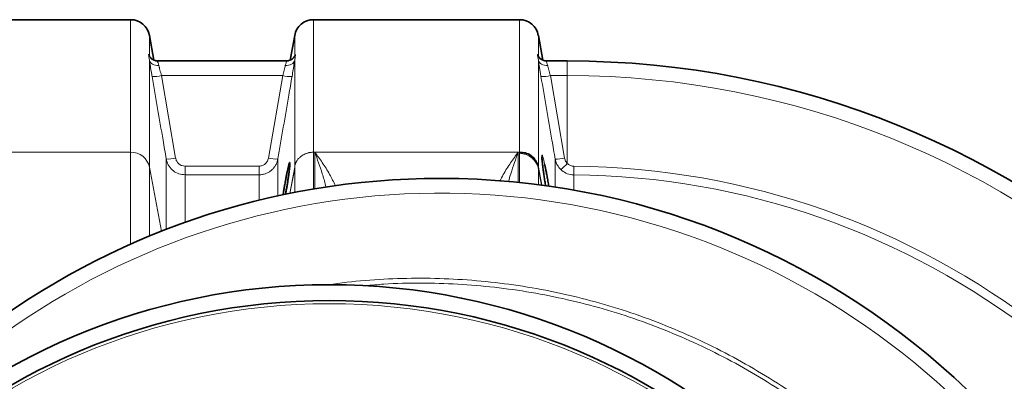
# Model space of a CAD drawing. Units: millimetres. Extents: x 1882 to 12078, y 4626 to 12869.
# Drawn here: x 5336 to 5957, y 6455 to 6683 of the extents above; entities that cross this region are included whole.
import ezdxf

# ---------------------------------------------------------------- set-up
doc = ezdxf.new("R2010")
doc.units = ezdxf.units.MM

msp = doc.modelspace()

# ---------------------------------------------------------------- linework, layer by layer
at = {"color": 7, "linetype": 'Continuous', "lineweight": 35}
for p, q in [((5406.22, 6683.1), (5276.36, 6683.1)), ((5651.22, 6683.1), (5521.36, 6683.1)), ((5420.79, 6657.62), (5418.04, 6673.18)), ((5509.54, 6673.18), (5506.8, 6657.62)), ((5665.79, 6657.62), (5663.04, 6673.18)), ((5423.25, 6657.1), (5423.23, 6657.1)), ((5504.35, 6657.1), (5423.25, 6657.1)), ((5668.25, 6657.1), (5668.23, 6657.1)), ((5681.29, 6657.1), (5668.25, 6657.1))]:
    msp.add_line(p, q, dxfattribs=at)
at = {"color": 8, "linetype": 'Continuous', "lineweight": 18}
for p, q in [((5406.22, 6599.58), (5406.22, 6683.1)), ((5521.36, 6683.1), (5521.36, 6599.58)), ((5651.22, 6599.58), (5651.22, 6683.1)), ((5418.04, 6673.18), (5418.04, 6660.15)), ((5509.54, 6660.15), (5509.54, 6673.18)), ((5663.04, 6673.18), (5663.04, 6660.15)), ((5418.04, 6657.55), (5418.04, 6590.21)), ((5509.54, 6590.21), (5509.54, 6657.55)), ((5663.04, 6657.55), (5663.04, 6590.21)), ((5681.29, 6647.9), (5681.29, 6657.1)), ((5425.61, 6647.9), (5434.56, 6595.88)), ((5501.98, 6647.9), (5425.61, 6647.9)), ((5493.03, 6595.88), (5501.98, 6647.9)), ((5670.61, 6647.9), (5679.56, 6595.86)), ((5681.29, 6647.9), (5670.61, 6647.9)), ((5681.29, 6592.51), (5681.29, 6647.9)), ((5276.36, 6599.58), (5406.22, 6599.58)), ((5406.22, 6541.67), (5406.22, 6599.58)), ((5428.65, 6550.98), (5428.65, 6595.33)), ((5498.93, 6595.33), (5498.93, 6572.06)), ((5521.36, 6599.58), (5521.36, 6576.4)), ((5521.36, 6599.58), (5522.22, 6599.58)), ((5522.22, 6576.54), (5522.22, 6599.58)), ((5522.22, 6599.58), (5650.36, 6599.58)), ((5651.22, 6599.58), (5650.36, 6599.58)), ((5650.36, 6599.58), (5650.36, 6580.58)), ((5651.22, 6598.75), (5651.22, 6599.58)), ((5651.22, 6580.49), (5651.22, 6598.75)), ((5418.04, 6590.21), (5418.04, 6546.74)), ((5418.04, 6590.21), (5425.59, 6549.78)), ((5440.47, 6585.35), (5440.47, 6590.79)), ((5440.47, 6590.79), (5487.12, 6590.79)), ((5487.12, 6585.35), (5487.12, 6590.79)), ((5506.45, 6573.64), (5509.54, 6590.21)), ((5509.54, 6589.38), (5506.58, 6573.51)), ((5506.58, 6573.51), (5509.54, 6589.38)), ((5509.54, 6589.38), (5509.54, 6590.21)), ((5509.54, 6589.38), (5509.54, 6589.38)), ((5509.54, 6589.38), (5509.54, 6589.38)), ((5509.54, 6589.38), (5509.54, 6589.38)), ((5509.54, 6589.38), (5509.54, 6589.38)), ((5509.55, 6574.25), (5509.55, 6589.39)), ((5663.04, 6590.21), (5663.04, 6589.38)), ((5663.04, 6590.21), (5665.17, 6578.83)), ((5663.04, 6589.39), (5663.04, 6579.11)), ((5663.12, 6588.95), (5663.04, 6589.38)), ((5663.12, 6588.95), (5663.12, 6588.95)), ((5665.02, 6578.77), (5663.12, 6588.95)), ((5663.12, 6588.95), (5665.02, 6578.77)), ((5663.12, 6588.95), (5663.12, 6588.95)), ((5440.47, 6585.35), (5440.47, 6555.35)), ((5487.12, 6585.35), (5440.47, 6585.35)), ((5487.12, 6569.32), (5487.12, 6585.35))]:
    msp.add_line(p, q, dxfattribs=at)
at = {"color": 8, "linetype": 'Continuous', "lineweight": 18, "flags": 128}
for points in [[(5418.04, 6657.55), (5418.28, 6656.82), (5418.71, 6656.14), (5419.3, 6655.55), (5420.04, 6655.05), (5420.9, 6654.66), (5421.86, 6654.4), (5422.89, 6654.27), (5423.95, 6654.27)], [(5503.64, 6654.27), (5504.7, 6654.27), (5505.72, 6654.4), (5506.68, 6654.66), (5507.55, 6655.05), (5508.29, 6655.55), (5508.88, 6656.14), (5509.3, 6656.82), (5509.54, 6657.55)], [(5663.04, 6657.55), (5663.28, 6656.82), (5663.71, 6656.14), (5664.3, 6655.55), (5665.04, 6655.05), (5665.9, 6654.66), (5666.86, 6654.4), (5667.89, 6654.27), (5668.95, 6654.27)], [(5685.37, 6585.33), (5685.37, 6585.57), (5685.38, 6585.97), (5685.38, 6586.51), (5685.39, 6587.18), (5685.39, 6587.97), (5685.4, 6588.85), (5685.41, 6589.79), (5685.42, 6590.78)]]:
    msp.add_lwpolyline(points, dxfattribs=at)
at = {"color": 7, "linetype": 'Continuous', "lineweight": 35}
for radius in [413, 403]:
    msp.add_circle((5531.29, 6103.1), radius, dxfattribs=at)
at = {"color": 8, "linetype": 'Continuous', "lineweight": 18}
msp.add_circle((5531.29, 6103.1), 401, dxfattribs=at)
at = {"color": 7, "linetype": 'Continuous', "lineweight": 35}
for centre, radius, start, end in [((5406.22, 6671.1), 12, 10, 90), ((5521.36, 6671.1), 12, 90, 170), ((5651.22, 6671.1), 12, 10, 90), ((5681.29, 6103.1), 554, 3.25955, 90), ((5601.29, 6103.1), 480, 90, 164.42054), ((5601.29, 6103.1), 480, 195.57946, 90)]:
    msp.add_arc(centre, radius, start, end, dxfattribs=at)
at = {"color": 8, "linetype": 'Continuous', "lineweight": 18}
for centre, radius, start, end in [((5420.79, 6667.57), 20.26, 266.90655, 283.75146), ((5506.79, 6667.57), 20.26, 256.24851, 273.09348), ((5665.79, 6667.57), 20.26, 266.90651, 283.7515), ((5681.29, 6103.1), 544.8, 3.31466, 90), ((5406.47, 6587.75), 11.83, 11.99109, 91.20617), ((5429.74, 6615.62), 20.32, 266.92078, 283.71202), ((5497.84, 6615.62), 20.32, 256.288, 273.07921), ((5651.47, 6586.93), 11.83, 11.99116, 91.2061), ((5674.75, 6615.6), 20.32, 266.92036, 283.71186), ((5520.14, 6588.23), 10.78, 168.47709, 169.42499), ((5509.92, 6589.39), 0.374, 181.55675, 181.86287), ((5652.76, 6588.29), 10.46, 10.56054, 11.53738), ((5657.92, 6614.19), 31.88, 307.01706, 317.15011), ((5681.29, 6103.1), 487.7, 14.85106, 89.51546), ((5681.29, 6103.1), 482.25, 15.02271, 89.51546), ((5601.29, 6103.1), 470.71, 211.98009, 148.01991)]:
    msp.add_arc(centre, radius, start, end, dxfattribs=at)
for points, knots in [([(5418.04, 6657.55), (5417.93, 6658.23), (5417.67, 6659.76), (5417.42, 6661), (5417.57, 6661.23), (5417.83, 6660.84), (5417.97, 6660.38), (5418.04, 6660.15)], [0, 0, 0, 0, 0.208548, 0.468193, 0.741412, 0.869716, 1, 1, 1, 1]), ([(5419.7, 6647.35), (5419.55, 6648.23), (5419.24, 6650.03), (5418.81, 6652.6), (5418.43, 6655), (5418.18, 6656.6), (5418.06, 6657.4), (5418.04, 6657.55)], [0, 0, 0, 0, 0.233178, 0.473047, 0.70619, 0.946224, 1, 1, 1, 1]), ([(5423.25, 6656.96), (5423.19, 6656.98), (5423.03, 6657.05), (5423.42, 6656.08), (5423.78, 6654.84), (5423.95, 6654.27)], [0, 0, 0, 0, 0.227893, 0.644036, 1, 1, 1, 1]), ([(5503.64, 6654.27), (5503.84, 6654.96), (5504.25, 6656.32), (5504.57, 6657.15), (5504.39, 6657.02), (5504.35, 6656.99)], [0, 0, 0, 0, 0.438109, 0.873487, 1, 1, 1, 1]), ([(5509.54, 6657.55), (5509.48, 6657.15), (5509.33, 6656.12), (5509.03, 6654.2), (5508.55, 6651.23), (5508.14, 6648.84), (5507.89, 6647.35)], [0, 0, 0, 0, 0.143226, 0.371424, 0.606051, 1, 1, 1, 1]), ([(5509.54, 6660.15), (5509.66, 6660.49), (5509.92, 6661.24), (5510.17, 6661.14), (5510.02, 6660.19), (5509.75, 6658.87), (5509.61, 6657.99), (5509.54, 6657.55)], [0, 0, 0, 0, 0.208551, 0.468195, 0.741414, 0.869719, 1, 1, 1, 1]), ([(5663.04, 6657.55), (5662.93, 6658.23), (5662.67, 6659.76), (5662.42, 6661), (5662.57, 6661.23), (5662.83, 6660.84), (5662.97, 6660.38), (5663.04, 6660.15)], [0, 0, 0, 0, 0.208548, 0.468193, 0.741412, 0.869716, 1, 1, 1, 1]), ([(5664.7, 6647.35), (5664.55, 6648.23), (5664.24, 6650.03), (5663.81, 6652.6), (5663.43, 6655), (5663.18, 6656.6), (5663.06, 6657.4), (5663.04, 6657.55)], [0, 0, 0, 0, 0.2331783, 0.4730472, 0.7061904, 0.9462236, 1, 1, 1, 1]), ([(5668.25, 6656.96), (5668.19, 6656.98), (5668.03, 6657.05), (5668.42, 6656.08), (5668.78, 6654.84), (5668.95, 6654.27)], [0, 0, 0, 0, 0.227893, 0.644036, 1, 1, 1, 1]), ([(5423.95, 6654.27), (5424, 6654.06), (5424.05, 6653.84), (5424.17, 6653.38), (5424.23, 6653.14), (5424.41, 6652.4), (5424.54, 6651.89), (5424.75, 6651.07), (5424.83, 6650.79), (5424.98, 6650.22), (5425.05, 6649.94), (5425.28, 6649.08), (5425.44, 6648.49), (5425.61, 6647.9)], [0, 0, 0, 0, 0.125, 0.125, 0.25, 0.25, 0.5, 0.5, 0.625, 0.625, 0.75, 0.75, 1, 1, 1, 1]), ([(5501.98, 6647.9), (5502.14, 6648.49), (5502.3, 6649.08), (5502.61, 6650.23), (5502.76, 6650.8), (5503.04, 6651.89), (5503.18, 6652.4), (5503.42, 6653.38), (5503.54, 6653.85), (5503.64, 6654.27)], [0, 0, 0, 0, 0.25, 0.25, 0.5, 0.5, 0.75, 0.75, 1, 1, 1, 1]), ([(5668.95, 6654.27), (5669, 6654.06), (5669.05, 6653.84), (5669.17, 6653.38), (5669.23, 6653.14), (5669.41, 6652.4), (5669.54, 6651.89), (5669.75, 6651.07), (5669.83, 6650.79), (5669.98, 6650.22), (5670.05, 6649.94), (5670.28, 6649.08), (5670.44, 6648.49), (5670.61, 6647.9)], [0, 0, 0, 0, 0.125, 0.125, 0.25, 0.25, 0.5, 0.5, 0.625, 0.625, 0.75, 0.75, 1, 1, 1, 1]), ([(5428.65, 6595.33), (5427.97, 6599.26), (5427.3, 6603.19), (5426.62, 6607.12), (5424.32, 6620.53), (5422.01, 6633.94), (5419.7, 6647.35)], [0, 0, 0, 0, 0.012, 0.012, 0.012, 0.05294532, 0.05294532, 0.05294532, 0.05294532]), ([(5507.89, 6647.35), (5507.21, 6643.42), (5506.53, 6639.49), (5505.86, 6635.56), (5503.55, 6622.15), (5501.24, 6608.74), (5498.93, 6595.33)], [0, 0, 0, 0, 0.012, 0.012, 0.012, 0.05294532, 0.05294532, 0.05294532, 0.05294532]), ([(5673.65, 6595.31), (5672.98, 6599.24), (5672.3, 6603.17), (5671.63, 6607.1), (5669.32, 6620.52), (5667.01, 6633.93), (5664.7, 6647.35)], [0, 0, 0, 0, 0.012, 0.012, 0.012, 0.05296353, 0.05296353, 0.05296353, 0.05296353]), ([(5440.47, 6585.35), (5439.15, 6585.48), (5436.51, 6585.73), (5432.99, 6587.72), (5430.26, 6590.66), (5429.03, 6593.43), (5428.71, 6595.04), (5428.65, 6595.33)], [0, 0, 0, 0, 0.2356, 0.470082, 0.705894, 0.946514, 1, 1, 1, 1]), ([(5434.56, 6595.88), (5434.59, 6595.73), (5434.75, 6594.91), (5435.36, 6593.51), (5436.72, 6592.01), (5438.49, 6590.99), (5439.81, 6590.86), (5440.47, 6590.79)], [0, 0, 0, 0, 0.054067, 0.296716, 0.533041, 0.76647, 1, 1, 1, 1]), ([(5487.12, 6590.79), (5487.85, 6590.87), (5489.27, 6591.03), (5491.1, 6592.2), (5492.47, 6593.84), (5492.84, 6595.2), (5493.03, 6595.88)], [0, 0, 0, 0, 0.257925, 0.502315, 0.751239, 1, 1, 1, 1]), ([(5498.93, 6595.33), (5498.79, 6594.67), (5498.48, 6593.32), (5497.6, 6591.44), (5496.42, 6589.7), (5494.98, 6588.22), (5493.29, 6587), (5491.4, 6586.08), (5489.32, 6585.47), (5487.86, 6585.39), (5487.12, 6585.35)], [0, 0, 0, 0, 0.121398, 0.246391, 0.368565, 0.494453, 0.615267, 0.739723, 0.86766, 1, 1, 1, 1]), ([(5509.58, 6590.94), (5509.6, 6591.04), (5509.65, 6591.25), (5509.73, 6591.55), (5509.82, 6591.85), (5509.92, 6592.14), (5510.02, 6592.42), (5510.13, 6592.69), (5510.25, 6592.96), (5510.37, 6593.21), (5510.5, 6593.46), (5510.63, 6593.69), (5510.76, 6593.92), (5510.9, 6594.14), (5511.17, 6594.57), (5511.61, 6595.16), (5512.27, 6595.9), (5512.96, 6596.56), (5513.64, 6597.09), (5514.28, 6597.53), (5514.86, 6597.89), (5515.47, 6598.21), (5516.09, 6598.5), (5516.73, 6598.76), (5517.37, 6598.98), (5518.03, 6599.17), (5518.69, 6599.32), (5519.36, 6599.43), (5520.03, 6599.52), (5520.69, 6599.57), (5521.14, 6599.57), (5521.36, 6599.58)], [0, 0, 0, 0, 0.021948, 0.043465, 0.064551, 0.085206, 0.105429, 0.125222, 0.144583, 0.163514, 0.182013, 0.200082, 0.21772, 0.234927, 0.251703, 0.317477, 0.381151, 0.44273, 0.502221, 0.545373, 0.588209, 0.630734, 0.672951, 0.714862, 0.756472, 0.797783, 0.838801, 0.879527, 0.919966, 0.960123, 1, 1, 1, 1]), ([(5529.32, 6577.55), (5529.24, 6577.91), (5528.51, 6580.89), (5526.91, 6586.08), (5524.62, 6593.09), (5523.03, 6597.45), (5522.23, 6599.56), (5522.22, 6599.58)], [0, 0, 0, 0, 0.042957, 0.360703, 0.679318, 0.997937, 1, 1, 1, 1]), ([(5522.22, 6599.58), (5522.23, 6599.56), (5523.82, 6597.52), (5526.98, 6593.15), (5531.43, 6586.13), (5534.09, 6580.85), (5535.34, 6578.37)], [0, 0, 0, 0, 0.00223, 0.348095, 0.693952, 1, 1, 1, 1]), ([(5638.9, 6581.55), (5639.58, 6582.88), (5641.69, 6587.03), (5645.56, 6593.06), (5648.75, 6597.5), (5650.35, 6599.56), (5650.36, 6599.58)], [0, 0, 0, 0, 0.190859, 0.594139, 0.997427, 1, 1, 1, 1]), ([(5650.36, 6599.58), (5650.36, 6599.56), (5649.56, 6597.45), (5647.98, 6593.08), (5645.9, 6586.91), (5644.71, 6582.72), (5644.22, 6581.02)], [0, 0, 0, 0, 0.0024157, 0.3745712, 0.7467268, 1, 1, 1, 1]), ([(5660.69, 6595.48), (5661.23, 6594.69), (5662.3, 6593.13), (5662.77, 6591.3), (5663.01, 6590.39)], [0, 0, 0, 0, 0.50001, 1, 1, 1, 1]), ([(5665.33, 6595.16), (5665.3, 6595.52), (5665.23, 6596.41), (5665.22, 6597.29), (5665.3, 6597.8), (5665.46, 6597.77), (5665.71, 6597.22), (5666.04, 6596.17), (5666.44, 6594.63), (5666.8, 6593.07), (5667.02, 6592.04), (5667.08, 6591.76)], [0, 0, 0, 0, 0.085551, 0.210008, 0.333445, 0.456886, 0.580453, 0.704026, 0.828789, 0.953565, 1, 1, 1, 1]), ([(5673.65, 6577.44), (5673.65, 6578.81), (5673.65, 6583.02), (5673.65, 6589.07), (5673.65, 6593.23), (5673.65, 6595.31)], [0, 0, 0, 0, 0.194847, 0.597423, 1, 1, 1, 1]), ([(5677.11, 6588.74), (5676.37, 6589.6), (5675.17, 6590.98), (5674.12, 6593.28), (5673.81, 6594.63), (5673.65, 6595.31)], [0, 0, 0, 0, 0.451133, 0.721555, 1, 1, 1, 1]), ([(5679.56, 6595.86), (5679.74, 6595.17), (5680.07, 6593.93), (5680.91, 6592.95), (5681.29, 6592.51)], [0, 0, 0, 0, 0.54929, 1, 1, 1, 1]), ([(5509.54, 6589.38), (5509.54, 6589.38), (5509.54, 6589.38), (5509.54, 6589.38), (5509.55, 6589.39)], [0, 0, 0, 0, 0.203183, 1, 1, 1, 1]), ([(5509.55, 6589.39), (5509.55, 6589.39), (5509.55, 6589.4), (5509.55, 6589.42), (5509.55, 6589.43), (5509.55, 6589.45), (5509.55, 6589.48), (5509.56, 6589.5), (5509.56, 6589.53), (5509.56, 6589.56), (5509.56, 6589.59), (5509.56, 6589.62), (5509.56, 6589.66), (5509.57, 6589.71), (5509.57, 6589.78), (5509.57, 6589.86), (5509.57, 6589.99), (5509.58, 6590.17), (5509.58, 6590.31), (5509.58, 6590.39)], [0, 0, 0, 0, 0.005691, 0.013626, 0.024197, 0.037568, 0.053816, 0.072986, 0.095104, 0.120187, 0.148246, 0.179291, 0.213327, 0.250359, 0.326113, 0.409383, 0.500185, 0.741029, 1, 1, 1, 1]), ([(5509.58, 6590.39), (5509.58, 6590.48), (5509.58, 6590.67), (5509.58, 6590.85), (5509.58, 6590.94)], [0, 0, 0, 0, 0.5076613, 1, 1, 1, 1]), ([(5663.01, 6590.39), (5663.01, 6590.22), (5663.01, 6589.98), (5663.02, 6589.66), (5663.03, 6589.5), (5663.03, 6589.44), (5663.04, 6589.41), (5663.04, 6589.39), (5663.04, 6589.39), (5663.04, 6589.39)], [0, 0, 0, 0, 0.568227, 0.865143, 0.939371, 0.97653, 0.995209, 0.999881, 1, 1, 1, 1]), ([(5663.04, 6589.39), (5663.04, 6589.39), (5663.04, 6589.38), (5663.04, 6589.38), (5663.04, 6589.38)], [0, 0, 0, 0, 0.567512, 1, 1, 1, 1]), ([(5685.37, 6585.33), (5684.99, 6585.35), (5683.28, 6585.41), (5680.24, 6586.23), (5678.15, 6587.9), (5677.11, 6588.74)], [0, 0, 0, 0, 0.125606, 0.564151, 1, 1, 1, 1]), ([(5681.29, 6592.51), (5681.81, 6592.09), (5682.85, 6591.24), (5684.37, 6590.82), (5685.23, 6590.78), (5685.42, 6590.78)], [0, 0, 0, 0, 0.437342, 0.874883, 1, 1, 1, 1]), ([(5685.37, 6585.33), (5685.37, 6583.33), (5685.37, 6580.4), (5685.37, 6576.77), (5685.37, 6575.63)], [0, 0, 0, 0, 0.683644, 1, 1, 1, 1]), ([(5531, 6516.06), (5534.78, 6516.63), (5546.27, 6518.33), (5565.63, 6519.78), (5589.02, 6520.44), (5612.45, 6519.7), (5635.84, 6517.68), (5659.08, 6514.36), (5682.07, 6509.76), (5704.72, 6503.88), (5727, 6496.7), (5748.88, 6488.27), (5770.29, 6478.61), (5791.13, 6467.77), (5811.31, 6455.82), (5830.75, 6442.76), (5849.41, 6428.6), (5867.27, 6413.38), (5884.29, 6397.16), (5900.38, 6380.02), (5915.46, 6362.05), (5929.49, 6343.27), (5942.41, 6323.72), (5954.23, 6303.44), (5964.92, 6282.49), (5974.43, 6260.99), (5982.71, 6239.02), (5989.73, 6216.65), (5995.45, 6193.92), (5999.89, 6170.87), (6003.04, 6147.57), (6004.9, 6124.13), (6005.44, 6100.67), (6004.67, 6077.24), (6002.54, 6053.9), (5999.1, 6030.68), (5994.36, 6007.65), (5988.36, 5984.92), (5981.11, 5962.59), (5972.8, 5941.21), (5963.53, 5920.79), (5953.44, 5901.32), (5942.34, 5882.4), (5930, 5863.68), (5916.35, 5845.28), (5901.35, 5827.27), (5885.34, 5810.1), (5868.41, 5793.84), (5850.62, 5778.58), (5832.03, 5764.36), (5812.66, 5751.24), (5792.54, 5739.21), (5771.75, 5728.3), (5750.39, 5718.56), (5728.55, 5710.04), (5706.3, 5702.78), (5683.66, 5696.81), (5660.68, 5692.11), (5637.44, 5688.7), (5614.05, 5686.59), (5590.61, 5685.76), (5567.2, 5686.33), (5547.35, 5687.76), (5535.37, 5689.5), (5531.12, 5690.12)], [0, 0, 0, 0, 0.008045, 0.024448, 0.040847, 0.057297, 0.073775, 0.090252, 0.106702, 0.123101, 0.139508, 0.155966, 0.17245, 0.188935, 0.205393, 0.221799, 0.238218, 0.254689, 0.271187, 0.287684, 0.304155, 0.320574, 0.336999, 0.353476, 0.369979, 0.386483, 0.40296, 0.419385, 0.435809, 0.452284, 0.468786, 0.485288, 0.501764, 0.518187, 0.53461, 0.551085, 0.567586, 0.584087, 0.600562, 0.616985, 0.632359, 0.647754, 0.663149, 0.678523, 0.694921, 0.711371, 0.727847, 0.744323, 0.760772, 0.77717, 0.793569, 0.810019, 0.826496, 0.842973, 0.859424, 0.875823, 0.892231, 0.908692, 0.925179, 0.941665, 0.958126, 0.974534, 0.990944, 1, 1, 1, 1]), ([(5553.61, 5690.76), (5558.19, 5690.35), (5570.48, 5689.23), (5590.6, 5688.91), (5613.86, 5689.62), (5637.1, 5691.7), (5660.17, 5695.04), (5682.99, 5699.66), (5705.48, 5705.56), (5727.59, 5712.73), (5749.3, 5721.16), (5770.53, 5730.8), (5791.2, 5741.61), (5811.2, 5753.53), (5830.47, 5766.54), (5848.95, 5780.64), (5866.65, 5795.79), (5883.49, 5811.93), (5899.42, 5828.97), (5914.35, 5846.85), (5927.93, 5865.13), (5940.21, 5883.72), (5951.26, 5902.52), (5961.31, 5921.87), (5970.53, 5942.17), (5978.8, 5963.42), (5986.02, 5985.61), (5992, 6008.21), (5996.72, 6031.1), (6000.14, 6054.18), (6002.26, 6077.39), (6003.03, 6100.68), (6002.49, 6124.01), (6000.64, 6147.31), (5997.5, 6170.48), (5993.09, 6193.4), (5987.39, 6215.99), (5980.4, 6238.22), (5972.15, 6260.05), (5962.69, 6281.43), (5952.05, 6302.24), (5940.28, 6322.39), (5927.42, 6341.82), (5913.46, 6360.46), (5898.45, 6378.31), (5882.45, 6395.33), (5865.52, 6411.42), (5847.75, 6426.53), (5829.19, 6440.57), (5809.85, 6453.52), (5789.8, 6465.37), (5769.08, 6476.1), (5747.8, 6485.66), (5726.05, 6494.01), (5703.91, 6501.1), (5681.41, 6506.9), (5658.58, 6511.43), (5635.5, 6514.68), (5612.28, 6516.67), (5589.02, 6517.29), (5569.57, 6516.92), (5557.94, 6515.83), (5554.01, 6515.47)], [0, 0, 0, 0, 0.01007, 0.027004, 0.043991, 0.061005, 0.078019, 0.095005, 0.111939, 0.128871, 0.145857, 0.16287, 0.179884, 0.19687, 0.213802, 0.230741, 0.247734, 0.264754, 0.281774, 0.298766, 0.315706, 0.331591, 0.347499, 0.363407, 0.379293, 0.396265, 0.41329, 0.430343, 0.447396, 0.464422, 0.481394, 0.498368, 0.515395, 0.532449, 0.549503, 0.56653, 0.583504, 0.600476, 0.617503, 0.634556, 0.65161, 0.668636, 0.685608, 0.702569, 0.719584, 0.736626, 0.753668, 0.770682, 0.787643, 0.804583, 0.821577, 0.838598, 0.855619, 0.872613, 0.889553, 0.906476, 0.923453, 0.940457, 0.957461, 0.974437, 0.991361, 1, 1, 1, 1])]:
    msp.add_open_spline(points, degree=3, knots=knots, dxfattribs=at)
at = {"color": 7, "linetype": 'Continuous', "lineweight": 35}
for points, knots in [([(5423.25, 6657.13), (5423.06, 6657.12), (5422.49, 6657.09), (5421.57, 6657.29), (5420.57, 6657.67), (5419.74, 6658.17), (5419.09, 6658.71), (5418.62, 6659.22), (5418.31, 6659.65), (5418.13, 6659.96), (5418.03, 6660.16), (5418, 6660.25), (5418, 6660.22), (5418, 6660.22)], [0, 0, 0, 0, 0.06093, 0.188331, 0.306098, 0.414565, 0.512814, 0.599715, 0.678989, 0.760703, 0.855698, 0.975212, 1, 1, 1, 1]), ([(5509.51, 6659.93), (5509.52, 6659.99), (5509.56, 6660.18), (5509.6, 6660.26), (5509.57, 6660.2), (5509.47, 6659.99), (5509.27, 6659.64), (5508.9, 6659.14), (5508.32, 6658.54), (5507.53, 6657.95), (5506.52, 6657.45), (5505.43, 6657.13), (5504.68, 6657.12), (5504.35, 6657.12)], [0, 0, 0, 0, 0.059362, 0.203129, 0.313714, 0.395449, 0.468532, 0.539713, 0.617534, 0.708065, 0.807252, 0.912653, 1, 1, 1, 1]), ([(5668.25, 6657.13), (5668.06, 6657.12), (5667.49, 6657.09), (5666.57, 6657.29), (5665.57, 6657.67), (5664.74, 6658.17), (5664.09, 6658.71), (5663.62, 6659.22), (5663.31, 6659.65), (5663.13, 6659.96), (5663.03, 6660.16), (5663, 6660.25), (5663, 6660.22), (5663, 6660.22)], [0, 0, 0, 0, 0.06093, 0.188332, 0.306098, 0.414566, 0.512816, 0.599716, 0.678989, 0.760703, 0.855699, 0.975212, 1, 1, 1, 1]), ([(5651.22, 6599.58), (5652.4, 6599.49), (5654.89, 6599.29), (5658.25, 6597.81), (5659.92, 6596.21), (5660.69, 6595.48)], [0, 0, 0, 0, 0.322418, 0.686762, 1, 1, 1, 1]), ([(5665.37, 6594.85), (5665.35, 6595.18), (5665.31, 6595.76), (5665.29, 6596.22), (5665.3, 6596.43), (5665.3, 6596.39), (5665.3, 6596.39)], [0, 0, 0, 0, 0.399268, 0.715317, 0.965124, 1, 1, 1, 1]), ([(5667.66, 6578.36), (5667.49, 6579.38), (5667.14, 6581.49), (5666.65, 6584.62), (5666.21, 6587.63), (5665.84, 6590.38), (5665.56, 6592.75), (5665.39, 6594.36), (5665.34, 6595.01), (5665.33, 6595.16)], [0, 0, 0, 0, 0.152059, 0.313719, 0.474201, 0.634674, 0.792948, 0.951219, 1, 1, 1, 1]), ([(5505.19, 6588.96), (5505.06, 6588.34), (5504.79, 6587.1), (5504.35, 6584.89), (5503.9, 6582.51), (5503.45, 6580), (5503.01, 6577.43), (5502.6, 6574.95), (5502.37, 6573.41), (5502.26, 6572.68)], [0, 0, 0, 0, 0.144834, 0.289674, 0.434479, 0.579281, 0.72466, 0.870033, 1, 1, 1, 1]), ([(5503.74, 6572.96), (5503.85, 6573.51), (5504.1, 6574.87), (5504.5, 6577.17), (5504.93, 6579.74), (5505.33, 6582.28), (5505.69, 6584.68), (5505.99, 6586.89), (5506.23, 6588.84), (5506.41, 6590.47), (5506.51, 6591.74), (5506.53, 6592.61), (5506.49, 6593.09), (5506.37, 6593.14), (5506.19, 6592.78), (5505.94, 6592.01), (5505.61, 6590.81), (5505.34, 6589.62), (5505.19, 6588.96)], [0, 0, 0, 0, 0.044122, 0.108488, 0.172853, 0.237107, 0.301355, 0.364922, 0.428484, 0.491106, 0.553726, 0.615571, 0.677417, 0.73898, 0.800545, 0.862418, 0.924296, 1, 1, 1, 1]), ([(5667.08, 6591.76), (5667.22, 6591.1), (5667.5, 6589.78), (5667.98, 6587.36), (5668.52, 6584.55), (5669.09, 6581.39), (5669.47, 6579.18), (5669.65, 6578.08), (5669.65, 6578.05)], [0, 0, 0, 0, 0.173762, 0.347527, 0.562946, 0.778366, 0.995088, 1, 1, 1, 1])]:
    msp.add_open_spline(points, degree=3, knots=knots, dxfattribs=at)

doc.saveas('drawing.dxf')
